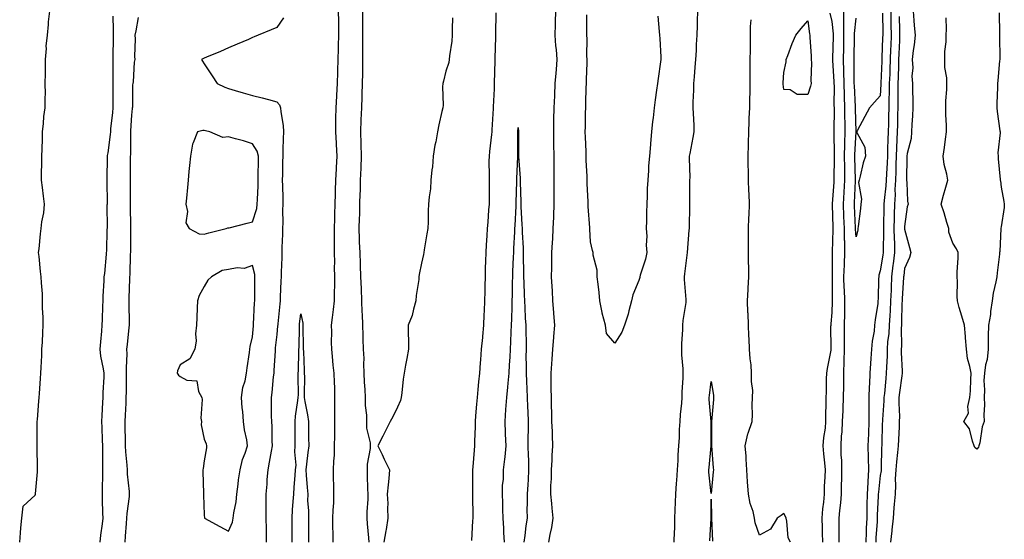
# Model space of a CAD drawing. Units: inches. Extents: x 952643 to 955283, y 7342778 to 7345418.
# Drawn here: x 954282 to 954689, y 7343073 to 7343288 of the extents above; entities that cross this region are included whole.
import ezdxf

# ---------------------------------------------------------------- set-up
doc = ezdxf.new("R2010")
doc.units = ezdxf.units.IN
doc.header["$MEASUREMENT"] = 0
doc.layers.add('Contour_95267342', color=7, linetype='Continuous', true_color=0xeeacc8)

msp = doc.modelspace()

# ---------------------------------------------------------------- linework, layer by layer
at = {"layer": 'Contour_95267342'}
for points in [[(954281.59, 7343071.92, 3329), (954281.98, 7343075.84, 3329), (954282.11, 7343077.86, 3329), (954282.53, 7343081.92, 3329), (954283.07, 7343086.91, 3329), (954288.05, 7343091.44, 3329), (954288.15, 7343091.83, 3329), (954288.16, 7343091.92, 3329), (954288.16, 7343092.03, 3329), (954288.91, 7343101.06, 3329), (954288.94, 7343101.92, 3329), (954288.94, 7343102.8, 3329), (954288.78, 7343111.19, 3329), (954288.77, 7343111.92, 3329), (954288.78, 7343112.66, 3329), (954288.84, 7343121.13, 3329), (954288.85, 7343121.92, 3329), (954288.91, 7343122.78, 3329), (954289.54, 7343130.43, 3329), (954289.64, 7343131.92, 3329), (954289.75, 7343133.62, 3329), (954290.24, 7343139.73, 3329), (954290.38, 7343141.92, 3329), (954290.5, 7343144.38, 3329), (954290.69, 7343149.28, 3329), (954290.82, 7343151.92, 3329), (954291.01, 7343154.88, 3329), (954291.16, 7343158.81, 3329), (954291.36, 7343161.92, 3329), (954291.36, 7343165.23, 3329), (954291.1, 7343168.87, 3329), (954291.09, 7343171.92, 3329), (954290.99, 7343174.86, 3329), (954290.63, 7343179.34, 3329), (954290.54, 7343181.92, 3329), (954290.16, 7343184.03, 3329), (954289.66, 7343190.31, 3329), (954289.42, 7343191.92, 3329), (954289.6, 7343193.47, 3329), (954290.22, 7343199.75, 3329), (954290.49, 7343201.92, 3329), (954290.76, 7343204.63, 3329), (954291.61, 7343208.35, 3329), (954291.88, 7343211.92, 3329), (954291.4, 7343215.27, 3329), (954291.04, 7343218.93, 3329), (954290.65, 7343221.92, 3329), (954290.66, 7343224.52, 3329), (954290.8, 7343229.16, 3329), (954290.81, 7343231.92, 3329), (954290.85, 7343234.72, 3329), (954290.99, 7343238.98, 3329), (954291.03, 7343241.92, 3329), (954291.46, 7343245.33, 3329), (954291.62, 7343248.34, 3329), (954292.17, 7343251.92, 3329), (954292.12, 7343255.99, 3329), (954292.24, 7343257.73, 3329), (954292.2, 7343261.92, 3329), (954292.24, 7343266.1, 3329), (954292.22, 7343267.75, 3329), (954292.26, 7343271.92, 3329), (954292.62, 7343276.49, 3329), (954292.58, 7343277.39, 3329), (954293.05, 7343281.92, 3329), (954293.51, 7343286.46, 3329), (954293.58, 7343287.45, 3329), (954294.02, 7343291.92, 3329)], [(954320.15, 7343289.82, 3329), (954320.33, 7343284.19, 3329), (954320.28, 7343281.92, 3329), (954320.26, 7343279.72, 3329), (954320.21, 7343274.08, 3329), (954320.19, 7343271.92, 3329), (954320.17, 7343269.8, 3329), (954320.2, 7343264.07, 3329), (954320.18, 7343261.92, 3329), (954320.17, 7343259.8, 3329), (954320.18, 7343254.04, 3329), (954320.17, 7343251.92, 3329), (954320, 7343249.96, 3329), (954319.25, 7343243.12, 3329), (954319.14, 7343241.92, 3329), (954319.08, 7343240.89, 3329), (954318.05, 7343233.28, 3329), (954317.86, 7343232.11, 3329), (954317.85, 7343231.92, 3329), (954317.85, 7343231.72, 3329), (954317.74, 7343222.23, 3329), (954317.74, 7343221.92, 3329), (954317.73, 7343221.6, 3329), (954317.75, 7343212.22, 3329), (954317.75, 7343211.92, 3329), (954317.74, 7343211.61, 3329), (954317.76, 7343202.21, 3329), (954317.76, 7343201.92, 3329), (954317.73, 7343201.6, 3329), (954317.5, 7343192.47, 3329), (954317.45, 7343191.92, 3329), (954317.37, 7343191.24, 3329), (954316.65, 7343183.31, 3329), (954316.47, 7343181.92, 3329), (954316.39, 7343180.26, 3329), (954316.07, 7343173.91, 3329), (954315.98, 7343171.92, 3329), (954315.91, 7343169.78, 3329), (954315.74, 7343164.23, 3329), (954315.67, 7343161.92, 3329), (954315.44, 7343159.31, 3329), (954315.02, 7343154.95, 3329), (954314.76, 7343151.92, 3329), (954315.08, 7343148.96, 3329), (954316.17, 7343143.8, 3329), (954316.42, 7343141.92, 3329), (954316.43, 7343140.29, 3329), (954315.96, 7343134.01, 3329), (954315.97, 7343131.92, 3329), (954315.91, 7343129.78, 3329), (954315.6, 7343124.38, 3329), (954315.53, 7343121.92, 3329), (954315.59, 7343119.46, 3329), (954315.77, 7343114.2, 3329), (954315.83, 7343111.92, 3329), (954315.85, 7343109.72, 3329), (954315.86, 7343104.11, 3329), (954315.88, 7343101.92, 3329), (954315.9, 7343099.77, 3329), (954315.74, 7343094.24, 3329), (954315.76, 7343091.92, 3329), (954315.78, 7343089.65, 3329), (954315.95, 7343084.02, 3329), (954315.99, 7343081.92, 3329), (954315.72, 7343079.58, 3329), (954315.12, 7343074.84, 3329), (954314.79, 7343071.92, 3329)], [(954325.22, 7343071.92, 3330), (954325.46, 7343074.51, 3330), (954325.81, 7343079.69, 3330), (954326.02, 7343081.92, 3330), (954326.11, 7343083.86, 3330), (954327.01, 7343090.88, 3330), (954327.06, 7343091.92, 3330), (954327.02, 7343092.95, 3330), (954326.3, 7343100.17, 3330), (954326.24, 7343101.92, 3330), (954326.14, 7343103.83, 3330), (954325.54, 7343109.41, 3330), (954325.4, 7343111.92, 3330), (954325.36, 7343114.61, 3330), (954325.34, 7343119.21, 3330), (954325.29, 7343121.92, 3330), (954325.4, 7343124.56, 3330), (954325.62, 7343129.48, 3330), (954325.73, 7343131.92, 3330), (954325.78, 7343134.18, 3330), (954325.8, 7343139.67, 3330), (954325.86, 7343141.92, 3330), (954325.76, 7343144.21, 3330), (954326.09, 7343149.96, 3330), (954325.97, 7343151.92, 3330), (954326.17, 7343153.8, 3330), (954326.97, 7343160.84, 3330), (954327.08, 7343161.92, 3330), (954327.08, 7343162.89, 3330), (954326.88, 7343170.75, 3330), (954326.89, 7343171.92, 3330), (954326.93, 7343173.04, 3330), (954327.2, 7343181.07, 3330), (954327.23, 7343181.92, 3330), (954327.28, 7343182.69, 3330), (954327.55, 7343191.42, 3330), (954327.57, 7343191.92, 3330), (954327.58, 7343192.39, 3330), (954327.56, 7343201.44, 3330), (954327.57, 7343201.92, 3330), (954327.57, 7343202.4, 3330), (954327.55, 7343211.43, 3330), (954327.55, 7343212.42, 3330), (954327.54, 7343221.41, 3330), (954327.54, 7343222.43, 3330), (954327.52, 7343231.39, 3330), (954327.52, 7343231.92, 3330), (954327.56, 7343232.41, 3330), (954327.59, 7343241.47, 3330), (954327.62, 7343241.92, 3330), (954327.66, 7343242.31, 3330), (954328.05, 7343248.77, 3330), (954328.36, 7343251.6, 3330), (954328.36, 7343251.92, 3330), (954328.41, 7343252.28, 3330), (954328.51, 7343261.46, 3330), (954328.61, 7343261.92, 3330), (954328.71, 7343262.58, 3330), (954329.18, 7343270.78, 3330), (954329.42, 7343271.92, 3330), (954329.27, 7343273.15, 3330), (954329.52, 7343280.45, 3330), (954329.39, 7343281.92, 3330), (954329.83, 7343283.7, 3330), (954330.73, 7343289.24, 3330)], [(954390.85, 7343289.12, 3330), (954388.05, 7343285.2, 3330), (954385.76, 7343284.22, 3330), (954380.34, 7343281.92, 3330), (954378.73, 7343281.23, 3330), (954378.05, 7343280.94, 3330), (954376.35, 7343280.22, 3330), (954371.72, 7343278.25, 3330), (954368.05, 7343276.69, 3330), (954364.7, 7343275.26, 3330), (954358.95, 7343272.82, 3330), (954358.05, 7343272.44, 3330), (954357.69, 7343272.28, 3330), (954356.84, 7343271.92, 3330), (954357.33, 7343271.2, 3330), (954358.05, 7343270.09, 3330), (954361.28, 7343265.15, 3330), (954363.32, 7343261.92, 3330), (954366.58, 7343260.45, 3330), (954368.05, 7343259.94, 3330), (954370.85, 7343259.12, 3330), (954374.21, 7343258.08, 3330), (954378.05, 7343257, 3330), (954382.08, 7343255.95, 3330), (954384.7, 7343255.26, 3330), (954388.05, 7343254.39, 3330), (954389.24, 7343253.12, 3330), (954389.59, 7343251.92, 3330), (954389.72, 7343250.26, 3330), (954390.67, 7343244.54, 3330), (954390.82, 7343241.92, 3330), (954390.74, 7343239.23, 3330), (954390.59, 7343234.46, 3330), (954390.51, 7343231.92, 3330), (954390.46, 7343229.51, 3330), (954390.41, 7343224.28, 3330), (954390.36, 7343221.92, 3330), (954390.39, 7343219.57, 3330), (954390.54, 7343214.42, 3330), (954390.57, 7343211.92, 3330), (954390.48, 7343209.49, 3330), (954390.53, 7343204.41, 3330), (954390.45, 7343201.92, 3330), (954390.39, 7343199.58, 3330), (954390.2, 7343194.07, 3330), (954390.15, 7343191.92, 3330), (954390.1, 7343189.87, 3330), (954389.9, 7343183.76, 3330), (954389.85, 7343181.92, 3330), (954389.8, 7343180.17, 3330), (954389.53, 7343173.4, 3330), (954389.5, 7343171.92, 3330), (954389.34, 7343170.63, 3330), (954388.5, 7343162.36, 3330), (954388.44, 7343161.92, 3330), (954388.42, 7343161.55, 3330), (954388.05, 7343157.98, 3330), (954387.45, 7343152.52, 3330), (954387.4, 7343151.92, 3330), (954387.36, 7343151.23, 3330), (954386.85, 7343143.13, 3330), (954386.78, 7343141.92, 3330), (954386.61, 7343140.49, 3330), (954385.99, 7343133.98, 3330), (954385.76, 7343131.92, 3330), (954385.81, 7343129.69, 3330), (954385.8, 7343124.17, 3330), (954385.87, 7343121.92, 3330), (954385.97, 7343119.84, 3330), (954386.06, 7343113.92, 3330), (954386.15, 7343111.92, 3330), (954385.74, 7343109.6, 3330), (954384.91, 7343105.07, 3330), (954384.35, 7343101.92, 3330), (954384, 7343097.87, 3330), (954383.96, 7343096.02, 3330), (954383.56, 7343091.92, 3330), (954383.58, 7343087.45, 3330), (954383.58, 7343086.39, 3330), (954383.6, 7343081.92, 3330), (954383.67, 7343077.53, 3330), (954383.67, 7343076.29, 3330), (954383.74, 7343071.92, 3330)], [(954411.43, 7343071.92, 3330), (954411.37, 7343075.24, 3330), (954411.34, 7343078.63, 3330), (954411.28, 7343081.92, 3330), (954411.39, 7343085.26, 3330), (954411.66, 7343088.31, 3330), (954411.76, 7343091.92, 3330), (954411.71, 7343095.58, 3330), (954411.62, 7343098.35, 3330), (954411.57, 7343101.92, 3330), (954411.66, 7343105.53, 3330), (954411.95, 7343108.02, 3330), (954412.03, 7343111.92, 3330), (954412.1, 7343115.97, 3330), (954412.05, 7343117.92, 3330), (954412.12, 7343121.92, 3330), (954412.18, 7343126.05, 3330), (954412.08, 7343127.88, 3330), (954412.14, 7343131.92, 3330), (954412.09, 7343135.97, 3330), (954411.91, 7343138.06, 3330), (954411.85, 7343141.92, 3330), (954411.49, 7343145.35, 3330), (954411.16, 7343148.81, 3330), (954410.83, 7343151.92, 3330), (954410.8, 7343154.68, 3330), (954410.82, 7343159.15, 3330), (954410.79, 7343161.92, 3330), (954411.17, 7343165.04, 3330), (954411.61, 7343168.36, 3330), (954412.04, 7343171.92, 3330), (954412.04, 7343175.91, 3330), (954412.16, 7343177.81, 3330), (954412.16, 7343181.92, 3330), (954412.04, 7343185.92, 3330), (954412.1, 7343187.87, 3330), (954412.01, 7343191.92, 3330), (954412.01, 7343195.88, 3330), (954412.02, 7343197.94, 3330), (954412.03, 7343201.92, 3330), (954412.14, 7343206.01, 3330), (954412.11, 7343207.85, 3330), (954412.23, 7343211.92, 3330), (954412.36, 7343216.23, 3330), (954412.33, 7343217.64, 3330), (954412.46, 7343221.92, 3330), (954412.75, 7343226.62, 3330), (954412.76, 7343227.21, 3330), (954413.06, 7343231.92, 3330), (954412.78, 7343236.65, 3330), (954412.77, 7343237.21, 3330), (954412.5, 7343241.92, 3330), (954412.56, 7343246.43, 3330), (954412.55, 7343247.42, 3330), (954412.62, 7343251.92, 3330), (954412.88, 7343256.76, 3330), (954412.89, 7343257.08, 3330), (954413.19, 7343261.92, 3330), (954413.34, 7343266.63, 3330), (954413.36, 7343267.23, 3330), (954413.51, 7343271.92, 3330), (954413.67, 7343276.3, 3330), (954413.68, 7343277.56, 3330), (954413.84, 7343281.92, 3330), (954413.74, 7343286.22, 3330), (954413.73, 7343287.61, 3330), (954413.65, 7343291.92, 3330)], [(954426.28, 7343071.92, 3331), (954426.14, 7343073.83, 3331), (954425.64, 7343079.51, 3331), (954425.46, 7343081.92, 3331), (954425.46, 7343084.51, 3331), (954425.86, 7343089.73, 3331), (954425.86, 7343091.92, 3331), (954425.84, 7343094.13, 3331), (954425.7, 7343099.57, 3331), (954425.68, 7343101.92, 3331), (954425.64, 7343104.33, 3331), (954426.9, 7343110.77, 3331), (954426.87, 7343111.92, 3331), (954426.85, 7343113.12, 3331), (954425.39, 7343119.26, 3331), (954425.37, 7343121.92, 3331), (954425.39, 7343124.57, 3331), (954424.75, 7343128.62, 3331), (954424.77, 7343131.92, 3331), (954424.72, 7343135.26, 3331), (954424.35, 7343138.22, 3331), (954424.3, 7343141.92, 3331), (954424.1, 7343145.87, 3331), (954424.21, 7343148.08, 3331), (954423.98, 7343151.92, 3331), (954423.87, 7343156.1, 3331), (954423.85, 7343157.72, 3331), (954423.73, 7343161.92, 3331), (954423.61, 7343166.36, 3331), (954423.43, 7343167.3, 3331), (954423.33, 7343171.92, 3331), (954423.13, 7343176.84, 3331), (954423.13, 7343177, 3331), (954422.9, 7343181.92, 3331), (954422.8, 7343186.66, 3331), (954422.71, 7343187.26, 3331), (954422.58, 7343191.92, 3331), (954422.39, 7343196.25, 3331), (954422.38, 7343197.59, 3331), (954422.19, 7343201.92, 3331), (954422.28, 7343206.15, 3331), (954422.42, 7343207.54, 3331), (954422.5, 7343211.92, 3331), (954422.62, 7343216.5, 3331), (954422.71, 7343217.26, 3331), (954422.81, 7343221.92, 3331), (954422.99, 7343226.86, 3331), (954423, 7343226.96, 3331), (954423.17, 7343231.92, 3331), (954423.01, 7343236.88, 3331), (954423, 7343236.96, 3331), (954422.84, 7343241.92, 3331), (954423.06, 7343246.91, 3331), (954423.06, 7343246.93, 3331), (954423.29, 7343251.92, 3331), (954423.48, 7343256.49, 3331), (954423.46, 7343257.33, 3331), (954423.63, 7343261.92, 3331), (954423.67, 7343266.3, 3331), (954423.67, 7343267.54, 3331), (954423.71, 7343271.92, 3331), (954423.72, 7343276.25, 3331), (954423.71, 7343277.58, 3331), (954423.72, 7343281.92, 3331), (954423.69, 7343286.28, 3331), (954423.68, 7343287.55, 3331), (954423.66, 7343291.92, 3331)], [(954460.88, 7343289.09, 3331), (954460.72, 7343284.59, 3331), (954460.74, 7343281.92, 3331), (954460.54, 7343279.43, 3331), (954459.57, 7343273.44, 3331), (954459.43, 7343271.92, 3331), (954459.31, 7343270.67, 3331), (954458.05, 7343267.08, 3331), (954457.08, 7343262.89, 3331), (954456.86, 7343261.92, 3331), (954456.72, 7343260.59, 3331), (954456.97, 7343253.01, 3331), (954456.8, 7343251.92, 3331), (954456.5, 7343250.37, 3331), (954455.13, 7343244.84, 3331), (954454.63, 7343241.92, 3331), (954453.88, 7343237.75, 3331), (954453.52, 7343236.46, 3331), (954452.87, 7343231.92, 3331), (954452.5, 7343227.47, 3331), (954452.27, 7343226.13, 3331), (954451.86, 7343221.92, 3331), (954451.69, 7343218.28, 3331), (954451.17, 7343215.04, 3331), (954450.98, 7343211.92, 3331), (954450.74, 7343209.24, 3331), (954450.78, 7343204.65, 3331), (954450.57, 7343201.92, 3331), (954450.22, 7343199.75, 3331), (954449.13, 7343193, 3331), (954448.96, 7343191.92, 3331), (954448.8, 7343191.16, 3331), (954448.05, 7343187.49, 3331), (954447.11, 7343182.86, 3331), (954446.94, 7343181.92, 3331), (954446.88, 7343180.75, 3331), (954445.78, 7343174.19, 3331), (954445.7, 7343171.92, 3331), (954444.67, 7343168.54, 3331), (954444.14, 7343165.83, 3331), (954442.49, 7343161.92, 3331), (954442.52, 7343157.44, 3331), (954442.56, 7343156.44, 3331), (954442.59, 7343151.92, 3331), (954441.88, 7343148.09, 3331), (954441.41, 7343145.28, 3331), (954440.8, 7343141.92, 3331), (954440.45, 7343139.52, 3331), (954439.91, 7343133.77, 3331), (954439.65, 7343131.92, 3331), (954439.3, 7343130.67, 3331), (954438.05, 7343127.83, 3331), (954436.07, 7343123.9, 3331), (954435.06, 7343121.92, 3331), (954432.7, 7343117.27, 3331), (954431.99, 7343115.85, 3331), (954429.99, 7343111.92, 3331), (954431.68, 7343108.29, 3331), (954432.51, 7343106.38, 3331), (954434.82, 7343101.92, 3331), (954434.5, 7343098.36, 3331), (954434.19, 7343095.78, 3331), (954433.83, 7343091.92, 3331), (954434.09, 7343087.96, 3331), (954433.93, 7343086.04, 3331), (954434.11, 7343081.92, 3331), (954433.32, 7343077.19, 3331), (954433.26, 7343076.71, 3331), (954432.38, 7343071.92, 3331)], [(954478.74, 7343291.23, 3330), (954478.65, 7343282.52, 3330), (954478.65, 7343281.92, 3330), (954478.64, 7343281.34, 3330), (954478.45, 7343272.32, 3330), (954478.44, 7343271.92, 3330), (954478.42, 7343271.54, 3330), (954478.15, 7343262.02, 3330), (954478.15, 7343261.92, 3330), (954478.14, 7343261.83, 3330), (954478.05, 7343259.68, 3330), (954477.72, 7343252.26, 3330), (954477.7, 7343251.92, 3330), (954477.68, 7343251.55, 3330), (954477.15, 7343242.81, 3330), (954477.1, 7343241.92, 3330), (954477.01, 7343240.88, 3330), (954476.13, 7343233.84, 3330), (954475.97, 7343231.92, 3330), (954475.96, 7343229.83, 3330), (954476.06, 7343223.91, 3330), (954476.05, 7343221.92, 3330), (954476.01, 7343219.88, 3330), (954476.02, 7343213.96, 3330), (954475.97, 7343211.92, 3330), (954475.8, 7343209.67, 3330), (954475.43, 7343204.54, 3330), (954475.23, 7343201.92, 3330), (954475.04, 7343198.91, 3330), (954474.84, 7343195.13, 3330), (954474.63, 7343191.92, 3330), (954474.52, 7343188.39, 3330), (954474.44, 7343185.53, 3330), (954474.33, 7343181.92, 3330), (954474.27, 7343178.14, 3330), (954474.23, 7343175.74, 3330), (954474.17, 7343171.92, 3330), (954473.95, 7343167.82, 3330), (954473.87, 7343166.09, 3330), (954473.65, 7343161.92, 3330), (954473.24, 7343157.11, 3330), (954473.21, 7343156.76, 3330), (954472.78, 7343151.92, 3330), (954472.46, 7343147.51, 3330), (954472.36, 7343146.23, 3330), (954472.04, 7343141.92, 3330), (954471.65, 7343138.32, 3330), (954471.4, 7343135.27, 3330), (954471.05, 7343131.92, 3330), (954470.82, 7343129.15, 3330), (954470.43, 7343124.3, 3330), (954470.24, 7343121.92, 3330), (954470.25, 7343119.72, 3330), (954470, 7343113.87, 3330), (954470.01, 7343111.92, 3330), (954469.84, 7343110.13, 3330), (954469.3, 7343103.17, 3330), (954469.18, 7343101.92, 3330), (954469.12, 7343100.84, 3330), (954469.19, 7343093.07, 3330), (954469.14, 7343091.92, 3330), (954469.14, 7343090.83, 3330), (954469.21, 7343083.08, 3330), (954469.21, 7343081.92, 3330), (954469.17, 7343080.8, 3330), (954468.79, 7343072.67, 3330)], [(954500.72, 7343071.92, 3330), (954501.32, 7343075.19, 3330), (954501.95, 7343078.02, 3330), (954502.6, 7343081.92, 3330), (954502.16, 7343086.04, 3330), (954502, 7343087.97, 3330), (954501.59, 7343091.92, 3330), (954501.63, 7343095.51, 3330), (954501.79, 7343098.17, 3330), (954501.84, 7343101.92, 3330), (954502.11, 7343105.98, 3330), (954502.16, 7343107.81, 3330), (954502.46, 7343111.92, 3330), (954502.24, 7343116.11, 3330), (954502.22, 7343117.75, 3330), (954502.01, 7343121.92, 3330), (954501.96, 7343125.82, 3330), (954501.88, 7343128.1, 3330), (954501.81, 7343131.92, 3330), (954501.78, 7343135.65, 3330), (954501.72, 7343138.25, 3330), (954501.69, 7343141.92, 3330), (954501.97, 7343145.84, 3330), (954502.14, 7343147.82, 3330), (954502.42, 7343151.92, 3330), (954502.82, 7343156.69, 3330), (954502.84, 7343157.13, 3330), (954503.27, 7343161.92, 3330), (954502.87, 7343166.74, 3330), (954502.83, 7343167.14, 3330), (954502.41, 7343171.92, 3330), (954502.21, 7343176.08, 3330), (954502.09, 7343177.88, 3330), (954501.9, 7343181.92, 3330), (954501.93, 7343185.79, 3330), (954502.03, 7343187.94, 3330), (954502.05, 7343191.92, 3330), (954502.29, 7343196.16, 3330), (954502.35, 7343197.62, 3330), (954502.61, 7343201.92, 3330), (954502.76, 7343206.63, 3330), (954502.77, 7343207.2, 3330), (954502.92, 7343211.92, 3330), (954502.93, 7343216.8, 3330), (954502.93, 7343217.04, 3330), (954502.94, 7343221.92, 3330), (954502.95, 7343226.82, 3330), (954502.94, 7343227.02, 3330), (954502.95, 7343231.92, 3330), (954502.89, 7343236.77, 3330), (954502.89, 7343237.08, 3330), (954502.84, 7343241.92, 3330), (954502.88, 7343246.75, 3330), (954502.88, 7343247.09, 3330), (954502.93, 7343251.92, 3330), (954503.19, 7343256.78, 3330), (954503.2, 7343257.07, 3330), (954503.43, 7343261.92, 3330), (954503.78, 7343266.18, 3330), (954503.9, 7343267.76, 3330), (954504.23, 7343271.92, 3330), (954503.92, 7343276.05, 3330), (954503.72, 7343277.59, 3330), (954503.42, 7343281.92, 3330), (954503.52, 7343286.45, 3330), (954503.53, 7343287.4, 3330), (954503.63, 7343291.92, 3330)], [(954545.92, 7343289.79, 3331), (954546.46, 7343283.51, 3331), (954546.61, 7343281.92, 3331), (954546.71, 7343280.59, 3331), (954547.09, 7343272.88, 3331), (954547.16, 7343271.92, 3331), (954547.01, 7343270.88, 3331), (954545.99, 7343263.99, 3331), (954545.7, 7343261.92, 3331), (954545.36, 7343259.23, 3331), (954544.78, 7343255.2, 3331), (954544.4, 7343251.92, 3331), (954543.92, 7343247.79, 3331), (954543.72, 7343246.25, 3331), (954543.25, 7343241.92, 3331), (954542.84, 7343237.13, 3331), (954542.8, 7343236.66, 3331), (954542.39, 7343231.92, 3331), (954542.1, 7343227.87, 3331), (954541.99, 7343225.85, 3331), (954541.7, 7343221.92, 3331), (954541.54, 7343218.43, 3331), (954541.5, 7343215.37, 3331), (954541.35, 7343211.92, 3331), (954541.25, 7343208.72, 3331), (954541.21, 7343205.08, 3331), (954541.11, 7343201.92, 3331), (954541.29, 7343198.68, 3331), (954541.11, 7343194.97, 3331), (954541.31, 7343191.92, 3331), (954540.78, 7343189.18, 3331), (954538.65, 7343182.52, 3331), (954538.5, 7343181.92, 3331), (954538.4, 7343181.57, 3331), (954538.05, 7343180.35, 3331), (954535.58, 7343174.39, 3331), (954535.04, 7343171.92, 3331), (954533.87, 7343167.74, 3331), (954533.6, 7343166.37, 3331), (954532.05, 7343161.92, 3331), (954531.05, 7343158.92, 3331), (954528.05, 7343154.35, 3331), (954524.57, 7343158.44, 3331), (954524.2, 7343161.92, 3331), (954522.89, 7343166.76, 3331), (954522.87, 7343167.1, 3331), (954521.91, 7343171.92, 3331), (954521.56, 7343175.43, 3331), (954521.13, 7343178.84, 3331), (954520.8, 7343181.92, 3331), (954520.71, 7343184.58, 3331), (954519.12, 7343190.84, 3331), (954519.08, 7343191.92, 3331), (954518.86, 7343192.73, 3331), (954518.05, 7343196.41, 3331), (954517.79, 7343201.66, 3331), (954517.8, 7343201.92, 3331), (954517.8, 7343202.17, 3331), (954517.07, 7343210.94, 3331), (954517.06, 7343211.92, 3331), (954517.03, 7343212.93, 3331), (954516.64, 7343220.51, 3331), (954516.6, 7343221.92, 3331), (954516.59, 7343223.38, 3331), (954516.25, 7343230.13, 3331), (954516.23, 7343231.92, 3331), (954516.18, 7343233.78, 3331), (954515.91, 7343239.79, 3331), (954515.86, 7343241.92, 3331), (954515.9, 7343244.07, 3331), (954516, 7343249.87, 3331), (954516.03, 7343251.92, 3331), (954516.08, 7343253.89, 3331), (954516.25, 7343260.12, 3331), (954516.29, 7343261.92, 3331), (954516.39, 7343263.58, 3331), (954516.59, 7343270.45, 3331), (954516.66, 7343271.92, 3331), (954516.55, 7343273.43, 3331), (954516.6, 7343280.47, 3331), (954516.47, 7343281.92, 3331), (954516.49, 7343283.48, 3331), (954516.55, 7343290.42, 3331)], [(954562.37, 7343291.92, 3330), (954562.25, 7343287.72, 3330), (954562.16, 7343286.03, 3330), (954562.03, 7343281.92, 3330), (954561.84, 7343278.13, 3330), (954561.72, 7343275.59, 3330), (954561.54, 7343271.92, 3330), (954561.21, 7343268.76, 3330), (954560.9, 7343264.77, 3330), (954560.63, 7343261.92, 3330), (954560.73, 7343259.24, 3330), (954560.35, 7343254.22, 3330), (954560.46, 7343251.92, 3330), (954560.48, 7343249.49, 3330), (954560.77, 7343244.64, 3330), (954560.78, 7343241.92, 3330), (954560.36, 7343239.61, 3330), (954559.13, 7343233, 3330), (954558.94, 7343231.92, 3330), (954558.91, 7343231.06, 3330), (954559.1, 7343222.97, 3330), (954559.08, 7343221.92, 3330), (954559.04, 7343220.93, 3330), (954559.06, 7343212.93, 3330), (954559.03, 7343211.92, 3330), (954559.02, 7343210.95, 3330), (954558.83, 7343202.7, 3330), (954558.82, 7343201.92, 3330), (954558.76, 7343201.21, 3330), (954558.05, 7343192.02, 3330), (954558.04, 7343191.93, 3330), (954558.04, 7343191.91, 3330), (954556.92, 7343183.05, 3330), (954556.84, 7343181.92, 3330), (954556.84, 7343180.71, 3330), (954557.48, 7343172.49, 3330), (954557.49, 7343171.92, 3330), (954557.44, 7343171.31, 3330), (954556.25, 7343163.72, 3330), (954556.14, 7343161.92, 3330), (954556.06, 7343159.92, 3330), (954555.75, 7343154.22, 3330), (954555.66, 7343151.92, 3330), (954555.73, 7343149.6, 3330), (954556.24, 7343143.73, 3330), (954556.3, 7343141.92, 3330), (954556.23, 7343140.1, 3330), (954555.9, 7343134.06, 3330), (954555.82, 7343131.92, 3330), (954555.65, 7343129.52, 3330), (954555.18, 7343124.79, 3330), (954554.98, 7343121.92, 3330), (954554.8, 7343118.67, 3330), (954554.67, 7343115.3, 3330), (954554.48, 7343111.92, 3330), (954554.24, 7343108.11, 3330), (954554.16, 7343105.8, 3330), (954553.92, 7343101.92, 3330), (954553.62, 7343097.49, 3330), (954553.56, 7343096.41, 3330), (954553.25, 7343091.92, 3330), (954552.85, 7343081.92, 3330), (954552.74, 7343077.23, 3330), (954552.71, 7343076.58, 3330), (954552.59, 7343071.92, 3330)], [(954614.18, 7343071.92, 3331), (954614.09, 7343075.89, 3331), (954614.09, 7343077.96, 3331), (954613.98, 7343081.92, 3331), (954614.2, 7343085.77, 3331), (954614.65, 7343088.52, 3331), (954614.89, 7343091.92, 3331), (954615, 7343094.97, 3331), (954615.16, 7343099.03, 3331), (954615.28, 7343101.92, 3331), (954615.08, 7343104.89, 3331), (954614.63, 7343108.5, 3331), (954614.44, 7343111.92, 3331), (954614.63, 7343115.34, 3331), (954615.35, 7343119.22, 3331), (954615.55, 7343121.92, 3331), (954615.47, 7343124.5, 3331), (954615.69, 7343129.56, 3331), (954615.61, 7343131.92, 3331), (954615.81, 7343134.16, 3331), (954615.75, 7343139.62, 3331), (954615.92, 7343141.92, 3331), (954616.14, 7343143.84, 3331), (954617.65, 7343151.52, 3331), (954617.7, 7343151.92, 3331), (954617.72, 7343152.25, 3331), (954617.62, 7343161.49, 3331), (954617.65, 7343161.92, 3331), (954617.63, 7343162.34, 3331), (954618.05, 7343167.07, 3331), (954618.25, 7343171.72, 3331), (954618.26, 7343171.92, 3331), (954618.25, 7343172.11, 3331), (954618.23, 7343181.75, 3331), (954618.22, 7343181.92, 3331), (954618.23, 7343182.09, 3331), (954618.23, 7343191.75, 3331), (954618.24, 7343191.92, 3331), (954618.23, 7343192.1, 3331), (954618.56, 7343201.42, 3331), (954618.55, 7343201.92, 3331), (954618.53, 7343202.39, 3331), (954618.26, 7343211.71, 3331), (954618.26, 7343211.92, 3331), (954618.26, 7343212.13, 3331), (954618.87, 7343221.1, 3331), (954618.92, 7343221.92, 3331), (954618.91, 7343222.78, 3331), (954619.06, 7343230.91, 3331), (954619.05, 7343231.92, 3331), (954619.07, 7343232.93, 3331), (954618.88, 7343241.09, 3331), (954618.89, 7343241.92, 3331), (954618.89, 7343242.76, 3331), (954619.03, 7343250.94, 3331), (954619.02, 7343251.92, 3331), (954619, 7343252.87, 3331), (954619.03, 7343260.95, 3331), (954619, 7343261.92, 3331), (954618.97, 7343262.84, 3331), (954618.43, 7343271.53, 3331), (954618.42, 7343271.92, 3331), (954618.43, 7343272.3, 3331), (954618.6, 7343281.38, 3331), (954618.61, 7343281.92, 3331), (954618.61, 7343282.47, 3331), (954618.05, 7343287.57, 3331), (954617.26, 7343291.12, 3331)], [(954621.06, 7343071.92, 3332), (954621.03, 7343074.89, 3332), (954621.06, 7343078.92, 3332), (954621.03, 7343081.92, 3332), (954621.26, 7343085.13, 3332), (954621.69, 7343088.28, 3332), (954621.93, 7343091.92, 3332), (954622.01, 7343095.88, 3332), (954622.06, 7343097.91, 3332), (954622.15, 7343101.92, 3332), (954622.1, 7343105.97, 3332), (954621.9, 7343108.07, 3332), (954621.85, 7343111.92, 3332), (954622.02, 7343115.89, 3332), (954622.28, 7343117.7, 3332), (954622.42, 7343121.92, 3332), (954622.62, 7343126.5, 3332), (954622.64, 7343127.33, 3332), (954622.85, 7343131.92, 3332), (954622.9, 7343136.77, 3332), (954622.9, 7343137.07, 3332), (954622.95, 7343141.92, 3332), (954623.09, 7343146.89, 3332), (954623.08, 7343146.95, 3332), (954623.2, 7343151.92, 3332), (954623.21, 7343156.76, 3332), (954623.21, 7343157.08, 3332), (954623.22, 7343161.92, 3332), (954623.29, 7343166.68, 3332), (954623.29, 7343167.16, 3332), (954623.36, 7343171.92, 3332), (954623.16, 7343176.81, 3332), (954623.14, 7343177.01, 3332), (954622.95, 7343181.92, 3332), (954623.17, 7343186.81, 3332), (954623.19, 7343187.06, 3332), (954623.41, 7343191.92, 3332), (954623.3, 7343196.67, 3332), (954623.26, 7343197.13, 3332), (954623.17, 7343201.92, 3332), (954622.98, 7343206.86, 3332), (954622.98, 7343206.99, 3332), (954622.81, 7343211.92, 3332), (954623.09, 7343216.88, 3332), (954623.09, 7343216.96, 3332), (954623.37, 7343221.92, 3332), (954623.34, 7343226.63, 3332), (954623.32, 7343227.19, 3332), (954623.28, 7343231.92, 3332), (954623.35, 7343236.62, 3332), (954623.39, 7343237.26, 3332), (954623.47, 7343241.92, 3332), (954623.43, 7343246.53, 3332), (954623.41, 7343247.28, 3332), (954623.38, 7343251.92, 3332), (954623.27, 7343256.7, 3332), (954623.25, 7343257.12, 3332), (954623.14, 7343261.92, 3332), (954622.98, 7343266.85, 3332), (954622.97, 7343267, 3332), (954622.8, 7343271.92, 3332), (954622.88, 7343276.75, 3332), (954622.88, 7343277.08, 3332), (954622.97, 7343281.92, 3332), (954622.98, 7343286.85, 3332), (954622.96, 7343287.01, 3332), (954622.97, 7343291.92, 3332)], [(954638.89, 7343291.08, 3333), (954639.03, 7343282.9, 3333), (954639.05, 7343281.92, 3333), (954639.01, 7343280.96, 3333), (954638.74, 7343272.62, 3333), (954638.72, 7343271.92, 3333), (954638.69, 7343271.27, 3333), (954638.26, 7343262.13, 3333), (954638.25, 7343261.72, 3333), (954638.05, 7343256.91, 3333), (954635.68, 7343254.29, 3333), (954633.51, 7343251.92, 3333), (954631.66, 7343248.31, 3333), (954628.43, 7343242.31, 3333), (954628.24, 7343241.92, 3333), (954628.27, 7343241.7, 3333), (954631.68, 7343235.55, 3333), (954631.93, 7343231.92, 3333), (954630.89, 7343229.08, 3333), (954629.73, 7343223.6, 3333), (954629.24, 7343221.92, 3333), (954629.01, 7343220.96, 3333), (954630.21, 7343214.08, 3333), (954629.94, 7343211.92, 3333), (954629.8, 7343210.17, 3333), (954628.86, 7343202.73, 3333), (954628.79, 7343201.92, 3333), (954628.69, 7343201.28, 3333), (954628.05, 7343198.46, 3333), (954627.8, 7343201.67, 3333), (954627.8, 7343201.92, 3333), (954627.79, 7343202.19, 3333), (954627.38, 7343211.25, 3333), (954627.35, 7343211.92, 3333), (954627.39, 7343212.58, 3333), (954627.83, 7343221.69, 3333), (954627.84, 7343221.92, 3333), (954627.84, 7343222.13, 3333), (954627.52, 7343231.39, 3333), (954627.52, 7343232.44, 3333), (954628.04, 7343241.91, 3333), (954627.76, 7343251.62, 3333), (954627.75, 7343251.92, 3333), (954627.75, 7343252.23, 3333), (954627.3, 7343261.17, 3333), (954627.28, 7343261.92, 3333), (954627.26, 7343262.72, 3333), (954627.2, 7343271.08, 3333), (954627.17, 7343271.92, 3333), (954627.19, 7343272.78, 3333), (954627.33, 7343281.2, 3333), (954627.34, 7343281.92, 3333), (954627.34, 7343282.63, 3333), (954628.05, 7343288.99, 3333)], [(954642.36, 7343291.92, 3332), (954642.43, 7343287.54, 3332), (954642.45, 7343286.32, 3332), (954642.53, 7343281.92, 3332), (954642.37, 7343277.6, 3332), (954642.33, 7343276.2, 3332), (954642.17, 7343271.92, 3332), (954642.02, 7343267.95, 3332), (954641.93, 7343265.79, 3332), (954641.78, 7343261.92, 3332), (954641.73, 7343258.24, 3332), (954641.61, 7343255.48, 3332), (954641.57, 7343251.92, 3332), (954641.49, 7343248.49, 3332), (954641.41, 7343245.28, 3332), (954641.33, 7343241.92, 3332), (954641.19, 7343238.78, 3332), (954641.09, 7343234.96, 3332), (954640.96, 7343231.92, 3332), (954640.87, 7343229.1, 3332), (954640.6, 7343224.47, 3332), (954640.52, 7343221.92, 3332), (954640.39, 7343219.58, 3332), (954639.64, 7343213.51, 3332), (954639.54, 7343211.92, 3332), (954639.51, 7343210.46, 3332), (954639.4, 7343203.27, 3332), (954639.38, 7343201.92, 3332), (954639.4, 7343200.57, 3332), (954639.17, 7343193.04, 3332), (954639.19, 7343191.92, 3332), (954639.07, 7343190.9, 3332), (954638.05, 7343184.34, 3332), (954637.42, 7343182.55, 3332), (954637.39, 7343181.92, 3332), (954637.33, 7343181.2, 3332), (954637.15, 7343172.82, 3332), (954637.07, 7343171.92, 3332), (954636.97, 7343170.84, 3332), (954635.88, 7343164.09, 3332), (954635.7, 7343161.92, 3332), (954635.44, 7343159.32, 3332), (954634.69, 7343155.28, 3332), (954634.42, 7343151.92, 3332), (954634.13, 7343148, 3332), (954633.99, 7343145.98, 3332), (954633.69, 7343141.92, 3332), (954633.55, 7343137.41, 3332), (954633.46, 7343136.51, 3332), (954633.32, 7343131.92, 3332), (954633.31, 7343127.19, 3332), (954633.28, 7343126.69, 3332), (954633.27, 7343121.92, 3332), (954633.11, 7343116.98, 3332), (954633.11, 7343116.87, 3332), (954632.92, 7343111.92, 3332), (954633.05, 7343106.92, 3332), (954633.16, 7343101.92, 3332), (954632.88, 7343097.09, 3332), (954632.88, 7343096.75, 3332), (954632.64, 7343091.92, 3332), (954632.53, 7343087.44, 3332), (954632.53, 7343086.4, 3332), (954632.42, 7343081.92, 3332), (954632.24, 7343077.73, 3332), (954632.21, 7343076.09, 3332), (954632.03, 7343071.92, 3332)], [(954645.88, 7343289.75, 3331), (954645.98, 7343283.99, 3331), (954646.02, 7343281.92, 3331), (954645.94, 7343279.81, 3331), (954645.71, 7343274.27, 3331), (954645.62, 7343271.92, 3331), (954645.53, 7343269.4, 3331), (954645.4, 7343264.57, 3331), (954645.31, 7343261.92, 3331), (954645.27, 7343259.14, 3331), (954645.33, 7343254.64, 3331), (954645.29, 7343251.92, 3331), (954645.22, 7343249.09, 3331), (954645.12, 7343244.84, 3331), (954645.05, 7343241.92, 3331), (954644.92, 7343238.79, 3331), (954644.72, 7343235.25, 3331), (954644.58, 7343231.92, 3331), (954644.48, 7343228.35, 3331), (954644.47, 7343225.5, 3331), (954644.35, 7343221.92, 3331), (954644.13, 7343218.01, 3331), (954644.15, 7343215.82, 3331), (954643.91, 7343211.92, 3331), (954643.83, 7343207.7, 3331), (954643.79, 7343206.18, 3331), (954643.7, 7343201.92, 3331), (954643.77, 7343197.64, 3331), (954643.87, 7343196.1, 3331), (954643.94, 7343191.92, 3331), (954643.35, 7343187.23, 3331), (954643.3, 7343186.67, 3331), (954642.68, 7343181.92, 3331), (954642.5, 7343177.47, 3331), (954642.49, 7343176.36, 3331), (954642.33, 7343171.92, 3331), (954642.11, 7343167.86, 3331), (954641.94, 7343165.8, 3331), (954641.71, 7343161.92, 3331), (954641.52, 7343158.45, 3331), (954641.05, 7343154.92, 3331), (954640.85, 7343151.92, 3331), (954640.84, 7343149.13, 3331), (954640.55, 7343144.42, 3331), (954640.54, 7343141.92, 3331), (954640.28, 7343139.7, 3331), (954639.72, 7343133.59, 3331), (954639.52, 7343131.92, 3331), (954639.51, 7343130.47, 3331), (954638.92, 7343122.79, 3331), (954638.91, 7343121.92, 3331), (954638.87, 7343121.1, 3331), (954638.66, 7343112.53, 3331), (954638.64, 7343111.92, 3331), (954638.6, 7343111.38, 3331), (954638.43, 7343102.31, 3331), (954638.41, 7343101.92, 3331), (954638.39, 7343101.58, 3331), (954638.05, 7343099.53, 3331), (954637.24, 7343092.74, 3331), (954637.19, 7343091.92, 3331), (954637.17, 7343091.04, 3331), (954636.79, 7343083.18, 3331), (954636.76, 7343081.92, 3331), (954636.7, 7343080.57, 3331), (954636.22, 7343073.75, 3331), (954636.15, 7343071.92, 3331)], [(954651.64, 7343291.92, 3330), (954651.97, 7343288, 3330), (954652.07, 7343285.94, 3330), (954652.42, 7343281.92, 3330), (954652.02, 7343277.95, 3330), (954651.7, 7343275.57, 3330), (954651.3, 7343271.92, 3330), (954651.47, 7343268.51, 3330), (954651.15, 7343265.02, 3330), (954651.34, 7343261.92, 3330), (954651.36, 7343258.61, 3330), (954651.53, 7343255.4, 3330), (954651.55, 7343251.92, 3330), (954651.4, 7343248.57, 3330), (954651.09, 7343244.96, 3330), (954650.94, 7343241.92, 3330), (954650.82, 7343239.14, 3330), (954649.12, 7343232.99, 3330), (954649.06, 7343231.92, 3330), (954649.02, 7343230.95, 3330), (954648.86, 7343222.73, 3330), (954648.83, 7343221.92, 3330), (954648.98, 7343220.99, 3330), (954649.33, 7343213.19, 3330), (954649.6, 7343211.92, 3330), (954649.16, 7343210.81, 3330), (954648.05, 7343202.7, 3330), (954648.03, 7343201.94, 3330), (954648.03, 7343201.92, 3330), (954648.03, 7343201.9, 3330), (954648.05, 7343201.6, 3330), (954650.15, 7343194.02, 3330), (954650.71, 7343191.92, 3330), (954650.15, 7343189.82, 3330), (954648.05, 7343185.35, 3330), (954647.74, 7343182.23, 3330), (954647.7, 7343181.92, 3330), (954647.69, 7343181.55, 3330), (954647.1, 7343172.86, 3330), (954647.07, 7343171.92, 3330), (954647.01, 7343170.88, 3330), (954646.84, 7343163.13, 3330), (954646.77, 7343161.92, 3330), (954646.69, 7343160.56, 3330), (954646.78, 7343153.19, 3330), (954646.69, 7343151.92, 3330), (954646.69, 7343150.56, 3330), (954647.15, 7343142.82, 3330), (954647.15, 7343141.92, 3330), (954647.02, 7343140.89, 3330), (954646.02, 7343133.96, 3330), (954645.78, 7343131.92, 3330), (954645.74, 7343129.61, 3330), (954645.95, 7343124.02, 3330), (954645.9, 7343121.92, 3330), (954645.81, 7343119.68, 3330), (954645.52, 7343114.45, 3330), (954645.42, 7343111.92, 3330), (954645.2, 7343109.06, 3330), (954644.7, 7343105.27, 3330), (954644.47, 7343101.92, 3330), (954644.27, 7343098.14, 3330), (954644.4, 7343095.58, 3330), (954644.15, 7343091.92, 3330), (954643.82, 7343087.69, 3330), (954643.7, 7343086.26, 3330), (954643.36, 7343081.92, 3330), (954642.84, 7343077.13, 3330), (954642.79, 7343076.66, 3330), (954642.26, 7343071.92, 3330)], [(954687.34, 7343291.21, 3330), (954687.39, 7343282.58, 3330), (954687.42, 7343281.92, 3330), (954687.45, 7343281.32, 3330), (954687.53, 7343272.44, 3330), (954687.55, 7343271.92, 3330), (954687.48, 7343271.35, 3330), (954686.74, 7343263.23, 3330), (954686.55, 7343261.92, 3330), (954686.55, 7343260.41, 3330), (954686.36, 7343253.61, 3330), (954686.35, 7343251.92, 3330), (954686.44, 7343250.31, 3330), (954687.62, 7343242.35, 3330), (954687.65, 7343241.92, 3330), (954687.67, 7343241.53, 3330), (954686.79, 7343233.17, 3330), (954686.83, 7343231.92, 3330), (954686.86, 7343230.73, 3330), (954687.75, 7343222.23, 3330), (954687.76, 7343221.92, 3330), (954687.78, 7343221.65, 3330), (954688.05, 7343219.04, 3330), (954689.26, 7343213.13, 3330), (954689.41, 7343211.92, 3330), (954689.36, 7343210.61, 3330), (954688.05, 7343202.63, 3330), (954687.99, 7343201.97, 3330), (954687.98, 7343201.92, 3330), (954687.97, 7343201.84, 3330), (954687.54, 7343192.43, 3330), (954687.42, 7343191.92, 3330), (954687.35, 7343191.22, 3330), (954686.46, 7343183.51, 3330), (954686.28, 7343181.92, 3330), (954685.92, 7343179.79, 3330), (954684.84, 7343175.13, 3330), (954684.38, 7343171.92, 3330), (954683.71, 7343167.58, 3330), (954683.63, 7343166.34, 3330), (954682.81, 7343161.92, 3330), (954682.74, 7343157.23, 3330), (954682.75, 7343156.62, 3330), (954682.7, 7343151.92, 3330), (954682.34, 7343147.64, 3330), (954681.61, 7343145.48, 3330), (954681.14, 7343141.92, 3330), (954680.99, 7343138.98, 3330), (954681.15, 7343135.01, 3330), (954681.02, 7343131.92, 3330), (954681.17, 7343128.81, 3330), (954680.87, 7343124.74, 3330), (954681.04, 7343121.92, 3330), (954680.25, 7343119.72, 3330), (954679.23, 7343113.1, 3330), (954678.92, 7343111.92, 3330), (954678.67, 7343111.3, 3330), (954678.05, 7343110.5, 3330), (954677.26, 7343111.13, 3330), (954676.96, 7343111.92, 3330), (954676.19, 7343113.78, 3330), (954675.05, 7343118.92, 3330), (954672.63, 7343121.92, 3330), (954674.52, 7343125.45, 3330), (954674.28, 7343128.15, 3330), (954675.14, 7343131.92, 3330), (954675.34, 7343134.63, 3330), (954675.49, 7343139.36, 3330), (954675.68, 7343141.92, 3330), (954675.17, 7343144.8, 3330), (954674.22, 7343148.09, 3330), (954673.72, 7343151.92, 3330), (954673.34, 7343156.63, 3330), (954673.35, 7343157.22, 3330), (954672.87, 7343161.92, 3330), (954671.76, 7343165.63, 3330), (954670.76, 7343169.21, 3330), (954669.97, 7343171.92, 3330), (954669.9, 7343173.77, 3330), (954669.98, 7343179.99, 3330), (954669.92, 7343181.92, 3330), (954669.88, 7343183.75, 3330), (954670.3, 7343189.68, 3330), (954670.26, 7343191.92, 3330), (954669.58, 7343193.45, 3330), (954668.05, 7343195.81, 3330), (954666.46, 7343200.33, 3330), (954666.42, 7343201.92, 3330), (954665.65, 7343204.32, 3330), (954664.46, 7343208.33, 3330), (954663.22, 7343211.92, 3330), (954664.2, 7343215.76, 3330), (954665.17, 7343219.04, 3330), (954665.95, 7343221.92, 3330), (954665.55, 7343224.42, 3330), (954664.56, 7343228.43, 3330), (954664.1, 7343231.92, 3330), (954664.59, 7343235.38, 3330), (954665.06, 7343238.93, 3330), (954665.48, 7343241.92, 3330), (954665.41, 7343244.56, 3330), (954665.19, 7343249.05, 3330), (954665.12, 7343251.92, 3330), (954665.17, 7343254.8, 3330), (954665.56, 7343259.43, 3330), (954665.62, 7343261.92, 3330), (954665.62, 7343264.35, 3330), (954664.75, 7343268.62, 3330), (954664.75, 7343271.92, 3330), (954664.81, 7343275.16, 3330), (954665.33, 7343279.2, 3330), (954665.38, 7343281.92, 3330), (954665.51, 7343284.45, 3330), (954665.27, 7343289.14, 3330)], [(954600.8, 7343071.92, 3330), (954599.89, 7343073.76, 3330), (954599.35, 7343080.63, 3330), (954598.99, 7343081.92, 3330), (954598.72, 7343082.6, 3330), (954598.05, 7343083.9, 3330), (954596.92, 7343083.05, 3330), (954595.34, 7343081.92, 3330), (954592.59, 7343077.38, 3330), (954588.05, 7343074.83, 3330), (954586.18, 7343080.05, 3330), (954585.97, 7343081.92, 3330), (954585.34, 7343084.62, 3330), (954584.16, 7343088.04, 3330), (954583.5, 7343091.92, 3330), (954583.07, 7343096.9, 3330), (954583.06, 7343096.93, 3330), (954582.8, 7343101.92, 3330), (954582.52, 7343106.39, 3330), (954582.42, 7343107.56, 3330), (954582.12, 7343111.92, 3330), (954583.14, 7343116.84, 3330), (954583.3, 7343117.17, 3330), (954584.92, 7343121.92, 3330), (954585.17, 7343124.8, 3330), (954584.92, 7343128.78, 3330), (954585.12, 7343131.92, 3330), (954585.19, 7343134.78, 3330), (954584.63, 7343138.51, 3330), (954584.7, 7343141.92, 3330), (954584.51, 7343145.47, 3330), (954584.09, 7343147.96, 3330), (954583.91, 7343151.92, 3330), (954583.74, 7343156.23, 3330), (954583.61, 7343157.48, 3330), (954583.45, 7343161.92, 3330), (954583.26, 7343166.71, 3330), (954583.24, 7343167.11, 3330), (954583.05, 7343171.92, 3330), (954583.29, 7343176.68, 3330), (954583.32, 7343177.2, 3330), (954583.57, 7343181.92, 3330), (954583.58, 7343186.39, 3330), (954583.47, 7343187.34, 3330), (954583.48, 7343191.92, 3330), (954583.48, 7343196.49, 3330), (954583.45, 7343197.33, 3330), (954583.45, 7343201.92, 3330), (954583.65, 7343206.33, 3330), (954583.69, 7343207.56, 3330), (954583.88, 7343211.92, 3330), (954583.69, 7343216.27, 3330), (954583.65, 7343217.52, 3330), (954583.46, 7343221.92, 3330), (954583.39, 7343226.57, 3330), (954583.34, 7343227.22, 3330), (954583.28, 7343231.92, 3330), (954583.41, 7343236.56, 3330), (954583.41, 7343237.29, 3330), (954583.53, 7343241.92, 3330), (954583.72, 7343246.25, 3330), (954583.79, 7343247.66, 3330), (954583.97, 7343251.92, 3330), (954584.05, 7343255.92, 3330), (954584.1, 7343257.97, 3330), (954584.17, 7343261.92, 3330), (954584.2, 7343265.77, 3330), (954584.18, 7343268.06, 3330), (954584.21, 7343271.92, 3330), (954584.26, 7343275.7, 3330), (954584.25, 7343278.12, 3330), (954584.3, 7343281.92, 3330), (954584.34, 7343285.63, 3330), (954584.52, 7343288.39, 3330)], [(954482.4, 7343071.92, 3329), (954482.06, 7343075.93, 3329), (954482.13, 7343077.84, 3329), (954481.86, 7343081.92, 3329), (954481.66, 7343085.53, 3329), (954481.67, 7343088.29, 3329), (954481.51, 7343091.92, 3329), (954481.59, 7343095.46, 3329), (954481.94, 7343098.03, 3329), (954482.01, 7343101.92, 3329), (954482.48, 7343106.35, 3329), (954482.6, 7343107.36, 3329), (954483.09, 7343111.92, 3329), (954482.86, 7343116.73, 3329), (954482.84, 7343117.13, 3329), (954482.62, 7343121.92, 3329), (954482.99, 7343126.86, 3329), (954483, 7343126.97, 3329), (954483.37, 7343131.92, 3329), (954483.8, 7343136.17, 3329), (954483.9, 7343137.77, 3329), (954484.29, 7343141.92, 3329), (954484.5, 7343145.47, 3329), (954484.67, 7343148.54, 3329), (954484.87, 7343151.92, 3329), (954485.03, 7343154.94, 3329), (954485.2, 7343159.07, 3329), (954485.35, 7343161.92, 3329), (954485.43, 7343164.53, 3329), (954485.54, 7343169.41, 3329), (954485.62, 7343171.92, 3329), (954485.67, 7343174.31, 3329), (954485.77, 7343179.65, 3329), (954485.82, 7343181.92, 3329), (954485.9, 7343184.07, 3329), (954486.14, 7343190.01, 3329), (954486.2, 7343191.92, 3329), (954486.29, 7343193.67, 3329), (954486.66, 7343200.53, 3329), (954486.73, 7343201.92, 3329), (954486.81, 7343203.16, 3329), (954487.23, 7343211.09, 3329), (954487.28, 7343211.92, 3329), (954487.29, 7343212.68, 3329), (954487.47, 7343221.34, 3329), (954487.47, 7343221.92, 3329), (954487.48, 7343222.49, 3329), (954487.91, 7343231.78, 3329), (954487.91, 7343231.92, 3329), (954487.92, 7343232.05, 3329), (954487.94, 7343241.82, 3329), (954487.95, 7343241.92, 3329), (954487.96, 7343242.01, 3329), (954488.05, 7343243.68, 3329), (954488.2, 7343242.06, 3329), (954488.2, 7343241.77, 3329), (954488.24, 7343232.1, 3329), (954488.24, 7343231.92, 3329), (954488.25, 7343231.72, 3329), (954488.82, 7343222.69, 3329), (954488.85, 7343221.92, 3329), (954488.86, 7343221.11, 3329), (954489.1, 7343212.97, 3329), (954489.11, 7343211.92, 3329), (954489.13, 7343210.83, 3329), (954489.63, 7343203.5, 3329), (954489.66, 7343201.92, 3329), (954489.67, 7343200.3, 3329), (954490.06, 7343193.93, 3329), (954490.07, 7343191.92, 3329), (954490.06, 7343189.91, 3329), (954490.3, 7343184.17, 3329), (954490.29, 7343181.92, 3329), (954490.38, 7343179.59, 3329), (954490.5, 7343174.37, 3329), (954490.61, 7343171.92, 3329), (954490.82, 7343169.15, 3329), (954490.93, 7343164.8, 3329), (954491.18, 7343161.92, 3329), (954491.17, 7343158.79, 3329), (954491.33, 7343155.2, 3329), (954491.32, 7343151.92, 3329), (954491.23, 7343148.73, 3329), (954491.43, 7343145.29, 3329), (954491.35, 7343141.92, 3329), (954491.48, 7343138.49, 3329), (954491.62, 7343135.5, 3329), (954491.76, 7343131.92, 3329), (954491.93, 7343128.05, 3329), (954492.02, 7343125.89, 3329), (954492.19, 7343121.92, 3329), (954492.16, 7343117.81, 3329), (954492.11, 7343115.98, 3329), (954492.07, 7343111.92, 3329), (954492.17, 7343107.8, 3329), (954492.29, 7343106.16, 3329), (954492.38, 7343101.92, 3329), (954492.14, 7343097.83, 3329), (954492.02, 7343095.89, 3329), (954491.79, 7343091.92, 3329), (954491.84, 7343088.14, 3329), (954491.67, 7343085.54, 3329), (954491.72, 7343081.92, 3329), (954491.2, 7343078.76, 3329), (954490.83, 7343074.7, 3329), (954490.43, 7343071.92, 3329)], [(954394.42, 7343071.92, 3329), (954394.42, 7343075.56, 3329), (954394.46, 7343078.33, 3329), (954394.47, 7343081.92, 3329), (954394.61, 7343085.36, 3329), (954394.92, 7343088.79, 3329), (954395.07, 7343091.92, 3329), (954395.25, 7343094.72, 3329), (954395.74, 7343099.6, 3329), (954395.89, 7343101.92, 3329), (954396.08, 7343103.9, 3329), (954395.57, 7343109.44, 3329), (954395.74, 7343111.92, 3329), (954395.71, 7343114.26, 3329), (954395.68, 7343119.55, 3329), (954395.66, 7343121.92, 3329), (954395.81, 7343124.15, 3329), (954396.84, 7343130.71, 3329), (954396.95, 7343131.92, 3329), (954397, 7343132.97, 3329), (954396.9, 7343140.77, 3329), (954396.95, 7343141.92, 3329), (954397, 7343142.97, 3329), (954397.22, 7343151.09, 3329), (954397.26, 7343151.92, 3329), (954397.3, 7343152.67, 3329), (954397.42, 7343161.29, 3329), (954397.45, 7343161.92, 3329), (954397.51, 7343162.46, 3329), (954398.05, 7343166.55, 3329), (954398.86, 7343162.73, 3329), (954398.87, 7343161.92, 3329), (954398.87, 7343161.1, 3329), (954399.02, 7343152.89, 3329), (954399.03, 7343151.92, 3329), (954399.09, 7343150.88, 3329), (954399.35, 7343143.22, 3329), (954399.45, 7343141.92, 3329), (954399.51, 7343140.46, 3329), (954399.4, 7343133.27, 3329), (954399.48, 7343131.92, 3329), (954399.72, 7343130.25, 3329), (954400.85, 7343124.72, 3329), (954401.22, 7343121.92, 3329), (954401.27, 7343118.69, 3329), (954401.24, 7343115.12, 3329), (954401.3, 7343111.92, 3329), (954400.88, 7343109.08, 3329), (954400.38, 7343104.25, 3329), (954400.06, 7343101.92, 3329), (954400.22, 7343099.76, 3329), (954400.7, 7343094.57, 3329), (954400.87, 7343091.92, 3329), (954400.83, 7343089.14, 3329), (954401.17, 7343085.04, 3329), (954401.14, 7343081.92, 3329), (954401.17, 7343078.8, 3329), (954401.23, 7343075.1, 3329), (954401.27, 7343071.92, 3329)], [(954567.39, 7343072.58, 3329), (954567.95, 7343081.82, 3329), (954567.95, 7343081.92, 3329), (954567.96, 7343082.01, 3329), (954568.05, 7343089.78, 3329), (954568.12, 7343081.98, 3329), (954568.12, 7343081.86, 3329), (954568.51, 7343072.37, 3329)]]:
    msp.add_polyline3d(points, dxfattribs=at)
for points in [[(954608.05, 7343257.34, 3330), (954603.55, 7343257.41, 3330), (954600.69, 7343259.28, 3330), (954598.05, 7343259.49, 3330), (954597.79, 7343261.65, 3330), (954597.76, 7343261.92, 3330), (954597.77, 7343262.2, 3330), (954598.05, 7343266.52, 3330), (954599.07, 7343270.9, 3330), (954599.07, 7343271.92, 3330), (954599.73, 7343273.59, 3330), (954601.5, 7343278.47, 3330), (954602.99, 7343281.92, 3330), (954605.3, 7343284.67, 3330), (954608.05, 7343287.97, 3330), (954608.71, 7343282.59, 3330), (954608.84, 7343281.92, 3330), (954608.85, 7343281.12, 3330), (954609.41, 7343273.28, 3330), (954609.43, 7343271.92, 3330), (954609.51, 7343270.46, 3330), (954609.28, 7343263.15, 3330), (954609.36, 7343261.92, 3330), (954609.19, 7343260.78, 3330)], [(954358.05, 7343199.61, 3331), (954359.92, 7343200.05, 3331), (954367.15, 7343201.92, 3331), (954367.83, 7343202.14, 3331), (954368.05, 7343202.15, 3331), (954368.35, 7343202.23, 3331), (954375.84, 7343204.13, 3331), (954378.05, 7343204.69, 3331), (954379.78, 7343210.19, 3331), (954379.99, 7343211.92, 3331), (954380.03, 7343213.9, 3331), (954380.37, 7343219.6, 3331), (954380.4, 7343221.92, 3331), (954380.41, 7343224.29, 3331), (954380.43, 7343229.54, 3331), (954380.44, 7343231.92, 3331), (954380.01, 7343233.88, 3331), (954378.05, 7343236.95, 3331), (954374.28, 7343238.15, 3331), (954370.91, 7343239.06, 3331), (954368.05, 7343239.9, 3331), (954365.75, 7343239.61, 3331), (954360.34, 7343241.92, 3331), (954358.52, 7343242.39, 3331), (954358.05, 7343242.52, 3331), (954357.43, 7343242.53, 3331), (954355.27, 7343241.92, 3331), (954353.49, 7343237.36, 3331), (954353.15, 7343236.82, 3331), (954352.31, 7343231.92, 3331), (954351.94, 7343228.03, 3331), (954351.7, 7343225.57, 3331), (954351.35, 7343221.92, 3331), (954351.06, 7343218.92, 3331), (954350.63, 7343214.5, 3331), (954350.38, 7343211.92, 3331), (954351.05, 7343208.92, 3331), (954350.4, 7343204.27, 3331), (954351.84, 7343201.92, 3331), (954355.86, 7343199.73, 3331)], [(954368.05, 7343076.51, 3331), (954369.77, 7343080.2, 3331), (954370.07, 7343081.92, 3331), (954370.33, 7343084.19, 3331), (954371.27, 7343088.7, 3331), (954371.57, 7343091.92, 3331), (954372.14, 7343096.01, 3331), (954372.21, 7343097.76, 3331), (954372.96, 7343101.92, 3331), (954373.81, 7343106.15, 3331), (954375.03, 7343108.9, 3331), (954375.94, 7343111.92, 3331), (954375.61, 7343114.36, 3331), (954374.68, 7343118.55, 3331), (954374.3, 7343121.92, 3331), (954373.95, 7343126.03, 3331), (954373.72, 7343127.6, 3331), (954373.39, 7343131.92, 3331), (954374.01, 7343135.97, 3331), (954374.92, 7343138.79, 3331), (954375.57, 7343141.92, 3331), (954375.76, 7343144.21, 3331), (954376.71, 7343150.58, 3331), (954376.85, 7343151.92, 3331), (954377, 7343152.97, 3331), (954378.05, 7343156.97, 3331), (954378.39, 7343161.57, 3331), (954378.43, 7343161.92, 3331), (954378.46, 7343162.33, 3331), (954378.89, 7343171.08, 3331), (954378.97, 7343171.92, 3331), (954378.99, 7343172.86, 3331), (954378.98, 7343180.99, 3331), (954379.01, 7343181.92, 3331), (954378.93, 7343182.8, 3331), (954378.05, 7343186.62, 3331), (954374.59, 7343185.38, 3331), (954371.7, 7343185.57, 3331), (954368.05, 7343184.88, 3331), (954365.44, 7343184.53, 3331), (954361.08, 7343181.92, 3331), (954359.51, 7343180.46, 3331), (954358.05, 7343177.9, 3331), (954355.87, 7343174.1, 3331), (954355.3, 7343171.92, 3331), (954355.15, 7343169.02, 3331), (954354.98, 7343164.99, 3331), (954354.83, 7343161.92, 3331), (954354.44, 7343158.31, 3331), (954354.63, 7343155.33, 3331), (954354.09, 7343151.92, 3331), (954352.11, 7343147.86, 3331), (954348.05, 7343145.41, 3331), (954347, 7343142.97, 3331), (954346.83, 7343141.92, 3331), (954347.34, 7343141.21, 3331), (954348.05, 7343140.55, 3331), (954350.83, 7343139.14, 3331), (954354.9, 7343138.77, 3331), (954355.65, 7343134.33, 3331), (954357, 7343131.92, 3331), (954357.2, 7343131.07, 3331), (954356.63, 7343123.34, 3331), (954356.83, 7343121.92, 3331), (954356.71, 7343120.59, 3331), (954358.05, 7343114.69, 3331), (954358.84, 7343112.71, 3331), (954358.96, 7343111.92, 3331), (954358.92, 7343111.05, 3331), (954358.05, 7343105.62, 3331), (954357.53, 7343102.43, 3331), (954357.42, 7343101.92, 3331), (954357.4, 7343101.27, 3331), (954357.78, 7343092.19, 3331), (954357.77, 7343091.92, 3331), (954357.76, 7343091.63, 3331), (954358.05, 7343083.25, 3331), (954358.11, 7343081.97, 3331), (954358.14, 7343081.92, 3331), (954364.55, 7343078.42, 3331)], [(954568.05, 7343092.12, 3329), (954567.05, 7343100.92, 3329), (954567.03, 7343101.92, 3329), (954567.1, 7343102.87, 3329), (954568.03, 7343111.9, 3329), (954568.03, 7343111.94, 3329), (954567.97, 7343121.84, 3329), (954567.97, 7343122, 3329), (954567.15, 7343131.02, 3329), (954567.16, 7343131.92, 3329), (954567.24, 7343132.73, 3329), (954568.05, 7343138.48, 3329), (954569, 7343132.87, 3329), (954569.02, 7343131.92, 3329), (954568.94, 7343131.04, 3329), (954568.13, 7343122, 3329), (954568.12, 7343121.92, 3329), (954568.12, 7343121.85, 3329), (954568.07, 7343111.94, 3329), (954568.07, 7343111.9, 3329), (954568.86, 7343102.73, 3329), (954568.92, 7343101.92, 3329), (954568.84, 7343101.13, 3329)]]:
    msp.add_polyline3d(points, close=True, dxfattribs=at)

doc.saveas('drawing.dxf')
